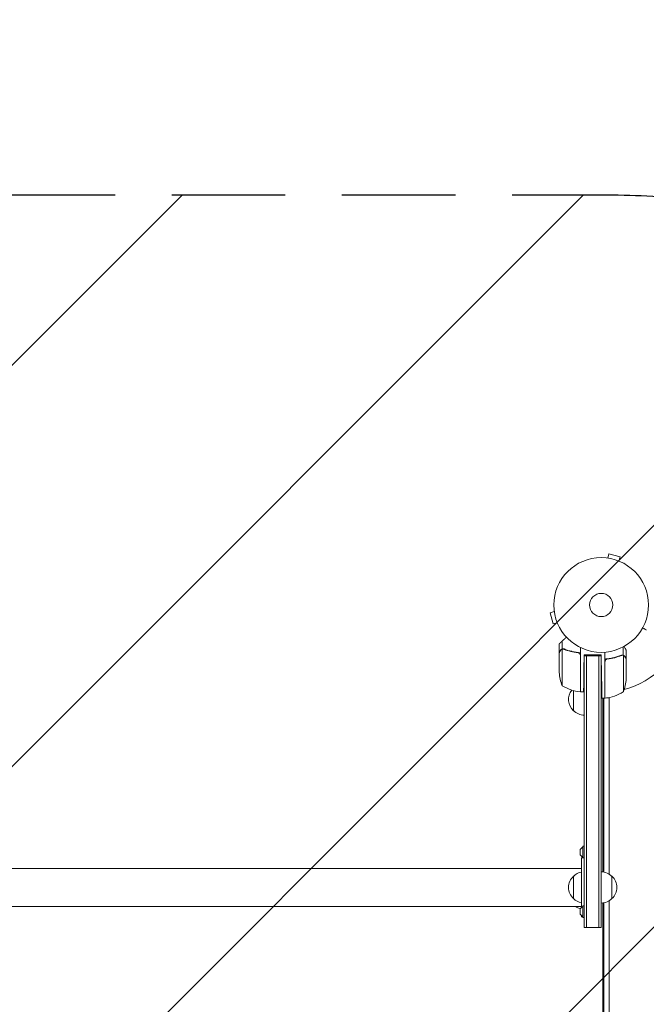
# Model space of a CAD drawing. Units: millimetres. Extents: x -4402 to 4908, y -4286 to 2737.
# Drawn here: x -1480 to -779, y 41 to 1143 of the extents above; entities that cross this region are included whole.
import ezdxf

# ---------------------------------------------------------------- set-up
doc = ezdxf.new("R2010")
doc.units = ezdxf.units.MM
doc.header["$LTSCALE"] = 20
doc.linetypes.add('HIDDEN', pattern=[9.525, 6.35, -3.175])
for name, color, linetype in [('2d', 230, 'Continuous'), ('EN-Free_Space', 10, 'HIDDEN'), ('EN-Free_Space_Hatch', 10, 'HIDDEN')]:
    doc.layers.add(name, color=color, linetype=linetype)

msp = doc.modelspace()

# ---------------------------------------------------------------- hatches: boundary and pattern name
at = {"layer": 'EN-Free_Space_Hatch'}
h = msp.add_hatch(dxfattribs=at)
h.set_pattern_fill('ANSI31', color=256, scale=100)
edge = h.paths.add_edge_path()
edge.add_arc((-829.7, -53.1), 1000, -90, 90, ccw=False)
edge.add_line((-829.7, -1053.1), (-2880.9, -1053.1))
edge.add_arc((-2880.9, -53.1), 1000, 90, 270, ccw=False)
edge.add_line((-2880.9, 946.9), (-829.7, 946.9))
edge = h.paths.add_edge_path()
edge.add_arc((2813.6, 642.6), 500, 0, 360)

# ---------------------------------------------------------------- linework, layer by layer
at = {"layer": '2d', "lineweight": 0}
for p, q in [((-823.6, 540.5), (-823.7, 540.6)), ((-823.7, 540.6), (-823.7, 540.5)), ((-822.2, 540.4), (-820.9, 545)), ((-808.4, 541.6), (-820.9, 545)), ((-809.6, 537), (-808.4, 541.6)), ((-808.2, 536.4), (-808.2, 536.4)), ((-808.2, 536.4), (-808.2, 536.4)), ((-882, 480.5), (-886.6, 479.3)), ((-886.6, 479.3), (-883.3, 466.7)), ((-882.2, 482), (-882.2, 482)), ((-882.2, 482), (-882.2, 482)), ((-878.6, 468), (-883.3, 466.7)), ((-878, 466.6), (-878, 466.6)), ((-878, 466.6), (-878, 466.6)), ((-876.5, 434.6), (-876.5, 444.4)), ((-873.1, 438.8), (-873.1, 447.6)), ((-804.8, 431.8), (-804.8, 440.9)), ((-876.5, 412.5), (-876.5, 434.4)), ((-873.2, 397.6), (-873.2, 438.5)), ((-873.1, 438.8), (-871.4, 438.8)), ((-872.3, 438.7), (-872.3, 438.7)), ((-852.7, 431.5), (-852.7, 390.6)), ((-852.5, 440.1), (-852.5, 390.6)), ((-848.5, 432.1), (-848.8, 415.6)), ((-848.5, 432.1), (-829.5, 432.1)), ((-848.5, 126.9), (-848.5, 432.1)), ((-848.5, 431.1), (-829.5, 431.1)), ((-846, 126.9), (-846, 431.1)), ((-844.5, 431.1), (-844.5, 432.1)), ((-832, 432.1), (-832, 126.9)), ((-829.5, 432.1), (-829.1, 408.6)), ((-829.5, 432.1), (-829.5, 126.9)), ((-825.5, 435), (-825.5, 383.6)), ((-804.8, 431.8), (-806.6, 431.8)), ((-804.7, 431.5), (-804.7, 390.6)), ((-801.5, 427.6), (-801.5, 437.4)), ((-848.7, 421.6), (-848.5, 421.6)), ((-825.3, 383.6), (-825.3, 424.5)), ((-821.7, 427.6), (-823.4, 427.6)), ((-801.5, 427.6), (-801.6, 427.6)), ((-801.5, 427.4), (-801.5, 405.5)), ((-860.5, 392.1), (-860.5, 369.6)), ((-852.5, 390.6), (-849.2, 390.6)), ((-825.5, 383.6), (-828.6, 383.6)), ((-827.5, 383.6), (-827.5, 189.2)), ((-826.4, 383.6), (-826.4, 189.1)), ((-825.5, 383.9), (-825.3, 383.9)), ((-823.4, 383.9), (-820.4, 383.9)), ((-820.4, 186.6), (-820.4, 384.4)), ((-853, 214.4), (-853, 208.4)), ((-849.9, 217.9), (-849.9, 204.9)), ((-849.9, 217.9), (-848.5, 217.9)), ((-851.5, 204.9), (-848.5, 204.9)), ((-2880.9, 193.1), (-851.5, 193.1)), ((-1039.2, 193.1), (-851.5, 193.1)), ((-860.5, 184.4), (-860.5, 159.4)), ((-817.5, 159.4), (-817.5, 184.4)), ((-827.5, 154.5), (-827.5, -260.8)), ((-826.4, 154.7), (-826.4, -260.9)), ((-820.4, -263.4), (-820.4, 157.1)), ((-851.5, 150.7), (-2880.9, 150.7)), ((-853, 147.9), (-853, 141.9)), ((-849.9, 151.4), (-849.9, 138.4)), ((-849.9, 151.4), (-848.5, 151.4)), ((-851.5, 138.9), (-849.9, 138.9)), ((-849.9, 138.4), (-848.5, 138.4)), ((-848.5, 126.9), (-829.5, 126.9))]:
    msp.add_line(p, q, dxfattribs=at)
for radius in [53, 13]:
    msp.add_circle((-829.5, 487.9), radius, dxfattribs=at)
for centre, radius, start, end in [((-829.5, 487.9), 98, 285.2001, 344.7999), ((-848.2, 428.3), 5.57, 140.6633, 144.0388), ((-848.2, 427.9), 5.57, 215.9687, 219.3367), ((-826.6, 415.6), 50, 183.6243, 201.1002), ((-847.2, 440.3), 50, 238.6503, 263.5272), ((-848.3, 382.6), 17, 104.2697, 104.9663), ((-848.3, 382.6), 17, 90.6413, 92.555), ((-851.4, 408.6), 50, 338.8998, 356.3757), ((-849, 382.1), 17, 141.5488, 227.3321), ((-852.5, 393.6), 3, 263.5272, 266.8088), ((-829.5, 487.9), 98, 272.3393, 272.4563), ((-830.8, 433.3), 50, 276.4728, 301.3497), ((-825.5, 386.6), 3, 273.1912, 276.4728), ((-848.3, 381.6), 17, 224.1865, 269.3587), ((-848.2, 211.6), 5.57, 107.8592, 149.6772), ((-848.2, 211.2), 5.57, 210.3228, 252.1408), ((-848.3, 172.4), 17, 100.8164, 135.8135), ((-829.7, 172.4), 17, 44.1865, 89.3587), ((-849, 171.9), 17, 132.6679, 227.3321), ((-829, 171.9), 17, 312.6679, 47.3321), ((-848.3, 171.4), 17, 224.1865, 259.1836), ((-829.7, 171.4), 17, 270.6413, 315.8135), ((-848.3, 164.4), 17, 233.6895, 254.2712), ((-848.2, 145.1), 5.57, 107.8592, 149.6772), ((-848.2, 144.7), 5.57, 210.3228, 252.1408)]:
    msp.add_arc(centre, radius, start, end, dxfattribs=at)
for points, weights in [([(-868.4, 451.9), (-870.1, 450.4), (-871.6, 449), (-873.1, 447.6)], [0.999054457313, 0.998421328983, 0.998736509879, 1]), ([(-873.1, 447.6), (-874.9, 446), (-876, 445), (-876.3, 444.6)], [1, 0.993052325565, 0.993052325565, 1]), ([(-876.5, 434.6), (-876.5, 434.6), (-875.9, 435.5), (-874.9, 437.4)], [0.983775506511, 0.983775506511, 0.989183671007, 1]), ([(-801.5, 427.6), (-801.5, 427.6), (-802, 428.5), (-803.1, 430.4)], [0.983775506511, 0.983775506511, 0.989183671007, 1]), ([(-849.2, 390.6), (-849.2, 390.6), (-849, 401), (-848.8, 415.6)], [1, 0.804737854124, 0.804737854124, 1]), ([(-828.6, 383.6), (-828.6, 383.6), (-828.8, 394), (-829.1, 408.6)], [1, 0.804737854124, 0.804737854124, 1]), ([(-851.5, 171.9), (-851.5, 188.4), (-851.5, 204.9), (-851.5, 204.9)], [1, 0.666666666667, 0.5, 0.5]), ([(-851.5, 149.5), (-851.5, 156.2), (-851.5, 164.3), (-851.5, 171.9)], [0.596412927852, 0.678510779081, 0.81303980313, 1]), ([(-851.5, 138.9), (-851.5, 138.9), (-851.5, 139.3), (-851.5, 140.2)], [0.5, 0.5, 0.503429743016, 0.510289229047])]:
    msp.add_rational_spline(points, weights, degree=3, dxfattribs=at)
for points, knots in [([(-783.1, 462.2), (-782.7, 462), (-782.3, 461.8), (-781.6, 461.4), (-781.3, 461.2), (-780.9, 461), (-780.7, 460.8), (-780.5, 460.7), (-780.4, 460.7), (-780.3, 460.6), (-779.4, 460.1), (-779, 459.9), (-779, 459.9)], [0.0535007, 0.0535007, 0.0535007, 0.0535007, 0.125, 0.125, 0.1875, 0.1875, 0.21875, 0.234375, 0.234375, 0.25, 0.25, 0.5, 0.5, 0.5, 0.5]), ([(-801.5, 437.4), (-801.5, 437.4), (-801.6, 437.5), (-801.8, 437.9), (-801.9, 438), (-802, 438.3), (-802.1, 438.4), (-802.2, 438.6), (-802.3, 438.7), (-802.3, 438.8), (-802.3, 438.8), (-802.7, 439.5), (-803.2, 440.4), (-803.9, 441.5)], [0.5, 0.5, 0.5, 0.5, 0.625, 0.625, 0.6875, 0.6875, 0.71875, 0.734375, 0.7421875, 0.7421875, 0.75, 0.75, 0.9202302, 0.9202302, 0.9202302, 0.9202302]), ([(-874.9, 437.2), (-875.3, 436.4), (-875.6, 435.8), (-876.2, 434.9), (-876.4, 434.6), (-876.5, 434.4)], [0, 0, 0, 0, 0.00517024, 0.00517024, 0.01034048, 0.01034048, 0.01034048, 0.01034048]), ([(-873.1, 438.8), (-873.5, 438.6), (-873.8, 438.5), (-874.2, 438.1), (-874.4, 438), (-874.6, 437.7), (-874.8, 437.6), (-874.9, 437.4)], [0, 0, 0, 0, 0.5, 0.5, 0.75, 0.75, 1, 1, 1, 1]), ([(-873.6, 438.3), (-873.9, 438.2), (-874.1, 438.1), (-874.4, 437.8), (-874.5, 437.7), (-874.7, 437.4), (-874.8, 437.3), (-874.9, 437.2)], [0, 0, 0, 0, 0.00218234, 0.00218234, 0.003273511, 0.003273511, 0.004364681, 0.004364681, 0.004364681, 0.004364681]), ([(-873.1, 438.8), (-873.5, 438.6), (-873.8, 438.5), (-874.1, 438.2), (-874.2, 438.2), (-874.2, 438.2)], [0, 0, 0, 0, 0.5, 0.5, 0.5610823, 0.5610823, 0.5610823, 0.5610823]), ([(-874, 438.3), (-873.9, 438.4), (-873.8, 438.5), (-873.5, 438.6), (-873.3, 438.7), (-873.1, 438.8)], [0.5438819, 0.5438819, 0.5438819, 0.5438819, 0.75, 0.75, 1, 1, 1, 1]), ([(-871.1, 438.7), (-871.5, 438.8), (-871.8, 438.9), (-872.3, 438.9), (-872.5, 438.9), (-872.8, 438.8), (-873, 438.8), (-873.1, 438.8)], [0, 0, 0, 0, 0.001155292, 0.001155292, 0.001732938, 0.001732938, 0.002310584, 0.002310584, 0.002310584, 0.002310584]), ([(-872.3, 438.7), (-872.3, 438.7), (-872.3, 438.7), (-872.3, 438.7), (-872.3, 438.7), (-872.3, 438.7), (-872.3, 438.7)], [-0.00001045581, -0.00001045581, -0.00001045581, -0.00001045581, 0, 0, 0, 0.00000303277, 0.00000303277, 0.00000303277, 0.00000303277]), ([(-871.2, 438.4), (-868.7, 437.5), (-866.2, 436.6), (-861, 435.3), (-858.2, 434.8), (-855.4, 434.5)], [0, 0, 0, 0, 0.00859307, 0.00859307, 0.01718614, 0.01718614, 0.01718614, 0.01718614]), ([(-871.1, 438.7), (-868.3, 437.5), (-865.4, 436.6), (-861.5, 435.7), (-860.7, 435.5), (-859.1, 435.2), (-858.3, 435.1), (-855.8, 434.7), (-854.2, 434.5), (-852.5, 434.4)], [0, 0, 0, 0, 0.01003251, 0.01003251, 0.01254064, 0.01254064, 0.01504877, 0.01504877, 0.02006502, 0.02006502, 0.02006502, 0.02006502]), ([(-870.9, 438.3), (-870.7, 438.3), (-870.5, 438.2), (-870.1, 438), (-869.8, 437.9), (-869.3, 437.7), (-869, 437.6), (-868.3, 437.4), (-868, 437.3), (-867.7, 437.2)], [0, 0, 0, 0, 0.001334567, 0.001334567, 0.002669134, 0.002669134, 0.004003701, 0.004003701, 0.005338267, 0.005338267, 0.005338267, 0.005338267]), ([(-868.8, 437.6), (-868.7, 437.5), (-868.7, 437.5), (-868.3, 437.4), (-868, 437.3), (-867.7, 437.2)], [0.00381314, 0.00381314, 0.00381314, 0.00381314, 0.004003701, 0.004003701, 0.005338267, 0.005338267, 0.005338267, 0.005338267]), ([(-863.5, 436.2), (-863.1, 436.1), (-862.7, 436), (-861.5, 435.7), (-860.7, 435.5), (-859.1, 435.2), (-858.3, 435.1), (-855.8, 434.7), (-854.2, 434.5), (-852.5, 434.4)], [0.0087057, 0.0087057, 0.0087057, 0.0087057, 0.01003251, 0.01003251, 0.01254064, 0.01254064, 0.01504877, 0.01504877, 0.02006502, 0.02006502, 0.02006502, 0.02006502]), ([(-855.4, 434.5), (-855.1, 434.4), (-854.8, 434.4), (-854.4, 434.2), (-854.3, 434.1), (-854.1, 434), (-853.9, 433.9), (-853.6, 433.7), (-853.4, 433.4), (-853.2, 433.1), (-853.1, 433), (-853, 432.7), (-852.9, 432.6), (-852.9, 432.5)], [0, 0, 0, 0, 0.000839577, 0.000839577, 0.001259366, 0.001259366, 0.001679155, 0.001679155, 0.002518732, 0.002518732, 0.002938521, 0.002938521, 0.00335831, 0.00335831, 0.00335831, 0.00335831]), ([(-854.4, 434.2), (-854.3, 434.2), (-854.3, 434.1), (-854.1, 434), (-853.9, 433.9), (-853.6, 433.7), (-853.4, 433.4), (-853.2, 433.1), (-853.1, 433), (-853, 432.7), (-852.9, 432.6), (-852.9, 432.5)], [0.000970326, 0.000970326, 0.000970326, 0.000970326, 0.001259366, 0.001259366, 0.001679155, 0.001679155, 0.002518732, 0.002518732, 0.002938521, 0.002938521, 0.00335831, 0.00335831, 0.00335831, 0.00335831]), ([(-806.8, 431.7), (-809.6, 430.5), (-812.6, 429.6), (-816.5, 428.7), (-817.3, 428.5), (-818.9, 428.2), (-819.7, 428.1), (-822.1, 427.7), (-823.8, 427.5), (-825.5, 427.4)], [0, 0, 0, 0, 0.01003251, 0.01003251, 0.01254064, 0.01254064, 0.01504877, 0.01504877, 0.02006502, 0.02006502, 0.02006502, 0.02006502]), ([(-822.6, 427.5), (-819.8, 427.8), (-817, 428.3), (-811.8, 429.6), (-809.2, 430.5), (-806.8, 431.4)], [0, 0, 0, 0, 0.00859307, 0.00859307, 0.01718614, 0.01718614, 0.01718614, 0.01718614]), ([(-806.8, 431.7), (-806.5, 431.8), (-806.2, 431.9), (-805.7, 431.9), (-805.5, 431.9), (-805.2, 431.8), (-805, 431.8), (-804.8, 431.8)], [0, 0, 0, 0, 0.001155292, 0.001155292, 0.001732938, 0.001732938, 0.002310584, 0.002310584, 0.002310584, 0.002310584]), ([(-805.7, 431.7), (-805.5, 431.7), (-805.4, 431.7), (-805, 431.6), (-804.9, 431.6), (-804.7, 431.5)], [0.001328787, 0.001328787, 0.001328787, 0.001328787, 0.001872455, 0.001872455, 0.002416124, 0.002416124, 0.002416124, 0.002416124]), ([(-804.8, 431.8), (-804.7, 431.7), (-804.5, 431.6), (-804.3, 431.5), (-804.1, 431.4), (-804, 431.4), (-804, 431.3), (-803.9, 431.3), (-803.9, 431.3), (-803.9, 431.3), (-803.8, 431.2), (-803.7, 431.1), (-803.6, 431), (-803.5, 430.9), (-803.5, 430.9), (-803.5, 430.9), (-803.5, 430.9), (-803.5, 430.9), (-803.5, 430.9), (-803.3, 430.7), (-803.2, 430.6), (-803.1, 430.4)], [0, 0, 0, 0, 0.25, 0.25, 0.375, 0.4375, 0.46875, 0.484375, 0.484375, 0.5, 0.5, 0.625, 0.6875, 0.71875, 0.734375, 0.742187, 0.746094, 0.746094, 0.75, 0.75, 1, 1, 1, 1]), ([(-803.1, 430.2), (-803.2, 430.3), (-803.3, 430.4), (-803.5, 430.7), (-803.6, 430.8), (-803.9, 431.1), (-804.1, 431.2), (-804.4, 431.3)], [0, 0, 0, 0, 0.001089402, 0.001089402, 0.002178803, 0.002178803, 0.004357607, 0.004357607, 0.004357607, 0.004357607]), ([(-801.5, 427.4), (-801.6, 427.6), (-801.8, 427.9), (-802.3, 428.8), (-802.7, 429.4), (-803.1, 430.2)], [0, 0, 0, 0, 0.00517024, 0.00517024, 0.01034048, 0.01034048, 0.01034048, 0.01034048]), ([(-825.1, 425.5), (-825, 425.7), (-824.9, 426), (-824.7, 426.3), (-824.6, 426.4), (-824.4, 426.6), (-824.3, 426.7), (-823.9, 427), (-823.7, 427.1), (-823.2, 427.4), (-822.9, 427.4), (-822.6, 427.5)], [0.001013661, 0.001013661, 0.001013661, 0.001013661, 0.001852653, 0.001852653, 0.002272148, 0.002272148, 0.002691644, 0.002691644, 0.003530636, 0.003530636, 0.004369628, 0.004369628, 0.004369628, 0.004369628]), ([(-825.1, 425.5), (-825, 425.7), (-824.9, 426), (-824.7, 426.3), (-824.6, 426.4), (-824.4, 426.6), (-824.3, 426.7), (-824, 427), (-823.8, 427.1), (-823.6, 427.2)], [0.001013661, 0.001013661, 0.001013661, 0.001013661, 0.001852653, 0.001852653, 0.002272148, 0.002272148, 0.002691644, 0.002691644, 0.003402455, 0.003402455, 0.003402455, 0.003402455])]:
    msp.add_open_spline(points, degree=3, knots=knots, dxfattribs=at)
for points in [[(-876.5, 444.4), (-876.5, 444.4), (-876.4, 444.5), (-876.3, 444.6)], [(-874.9, 437.4), (-874.8, 437.6), (-874.6, 437.7), (-874.5, 437.9)], [(-874.3, 438.1), (-874.3, 438.1), (-874.3, 438.1), (-874.2, 438.1)], [(-873.6, 438.3), (-873.5, 438.4), (-873.4, 438.5), (-873.2, 438.5)], [(-873.6, 438.3), (-873.5, 438.4), (-873.4, 438.5), (-873.2, 438.5)], [(-873.2, 438.5), (-872.9, 438.6), (-872.6, 438.7), (-872.3, 438.7)], [(-872.3, 438.7), (-872.3, 438.7), (-872.3, 438.7), (-872.3, 438.7)], [(-872.3, 438.7), (-872.3, 438.7), (-872.3, 438.7), (-872.3, 438.7)], [(-872.3, 438.7), (-872.3, 438.7), (-872.3, 438.7), (-872.3, 438.7)], [(-872.3, 438.7), (-872.3, 438.7), (-872.3, 438.7), (-872.3, 438.7)], [(-872.3, 438.7), (-872.1, 438.7), (-871.9, 438.6), (-871.7, 438.6)], [(-872.3, 438.7), (-872.2, 438.7), (-872.1, 438.7), (-872.1, 438.7)], [(-872.1, 438.7), (-871.9, 438.7), (-871.8, 438.6), (-871.7, 438.6)], [(-871.7, 438.6), (-871.5, 438.6), (-871.3, 438.5), (-871.2, 438.4)], [(-871.1, 438.7), (-871.2, 438.7), (-871.3, 438.7), (-871.4, 438.8)], [(-852.9, 432.5), (-852.7, 432.1), (-852.7, 431.8), (-852.7, 431.5)], [(-806.8, 431.4), (-806.5, 431.6), (-806.1, 431.7), (-805.7, 431.7)], [(-805.7, 431.7), (-805.7, 431.7), (-805.7, 431.7), (-805.7, 431.7)], [(-805.7, 431.7), (-805.7, 431.7), (-805.7, 431.7), (-805.7, 431.7)], [(-804.7, 431.5), (-804.6, 431.5), (-804.5, 431.4), (-804.4, 431.3)], [(-823.4, 427.6), (-824.1, 427.5), (-824.8, 427.4), (-825.5, 427.4)], [(-825.1, 425.5), (-825.2, 425.1), (-825.3, 424.8), (-825.3, 424.5)]]:
    msp.add_open_spline(points, degree=3, dxfattribs=at)
at = {"layer": 'EN-Free_Space', "flags": 128}
msp.add_lwpolyline([(-829.7, 946.9, -1), (-829.7, -1053.1), (-2880.9, -1053.1, -1), (-2880.9, 946.9)], format="xyb", close=True, dxfattribs=at)

doc.saveas('drawing.dxf')
